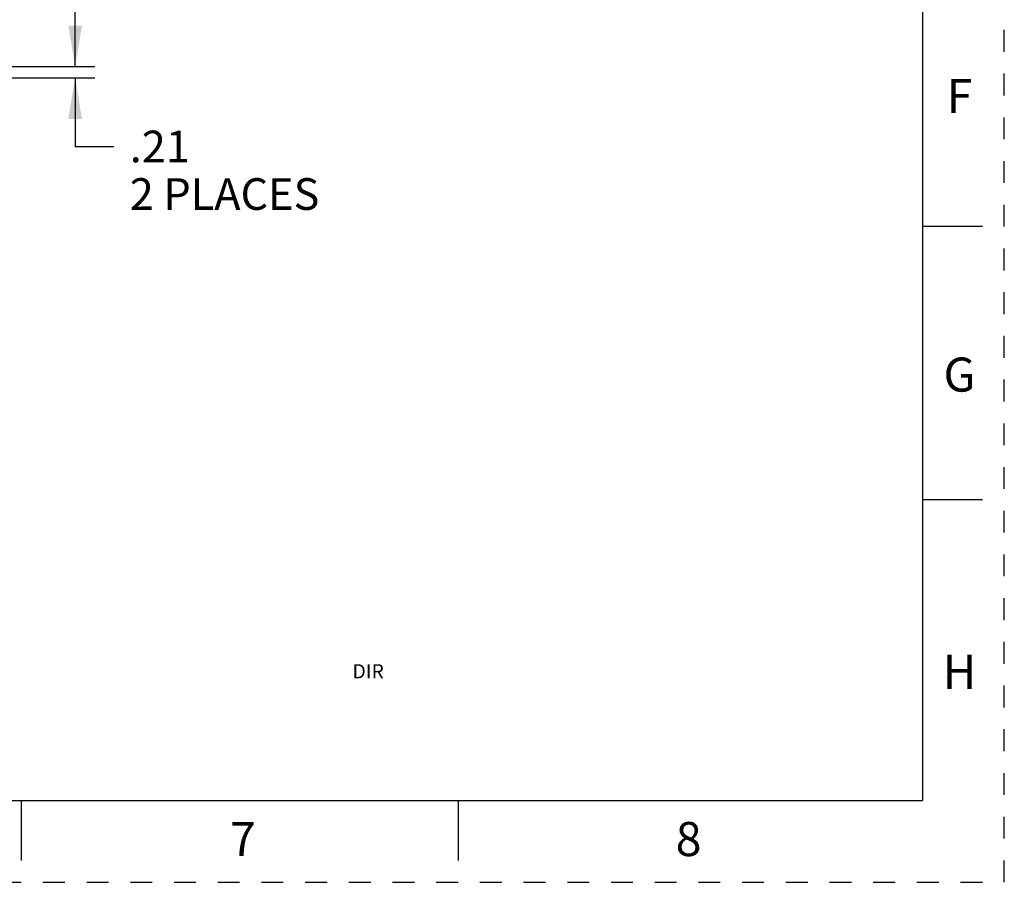
# Model space of a CAD drawing. Units: inches. Extents: x 0 to 17, y 0 to 11.
# Drawn here: x 12.5 to 17, y 0 to 3.9 of the extents above; entities that cross this region are included whole.
import ezdxf

# ---------------------------------------------------------------- set-up
doc = ezdxf.new("R2010")
doc.units = ezdxf.units.IN
doc.header["$LTSCALE"] = 0.935
doc.header["$MEASUREMENT"] = 0
doc.linetypes.add('HIDDEN', pattern=[0.2, 0.1, -0.1])
doc.layers.get('0').update_dxf_attribs({"linetype": 'CONTINUOUS'})
doc.layers.add('DEFAULT_2', color=8, linetype='HIDDEN')
doc.styles.get("Standard").update_dxf_attribs({"font": 'txt', "width": 0.8})
doc.styles.add('TEXTSTYLE_2', font='txt')
doc.dimstyles.new('DIMSTYLE_1', dxfattribs={"dimtxt": 0.145, "dimasz": 0.1875, "dimexe": 0.09, "dimexo": 0.0625, "dimgap": 0.05075, "dimtad": 0, "dimtih": 1, "dimtoh": 1, "dimlfac": 4, "dimzin": 4, "dimdsep": 46, "dimtxsty": 'STANDARD', "dimblk": '_FILLED', "dimblk1": '_FILLED', "dimblk2": '_FILLED', "dimcen": 0.09, "dimazin": 1, "dimtp": 0.05, "dimtm": 0.05, "dimtfac": 1, "dimtofl": 0, "dimtmove": 0, "dimatfit": 3, "dimldrblk": '_FILLED', "dimfxl": 1, "dimtolj": 1, "dimtzin": 4, "dimarcsym": 0})

# ---------------------------------------------------------------- blocks, each defined once
blk = doc.blocks.new('_FILLED')
at = {"color": 0, "linetype": 'BYBLOCK'}
blk.add_solid([(0, 0), (-1, 0.167), (-1, -0.167)], dxfattribs=at)
blk = doc.blocks.new('*D34')
at = {"color": 2, "linetype": 'CONTINUOUS'}
for p, q in [((12.7472, 3.7328), (12.7472, 4.0828)), ((12.3658, 3.7328), (12.8372, 3.7328)), ((12.3658, 3.6803), (12.8372, 3.6803)), ((12.7472, 3.6803), (12.7472, 3.3667)), ((12.7472, 3.3667), (12.9247, 3.3667))]:
    blk.add_line(p, q, dxfattribs=at)
at = {"color": 2, "linetype": 'CONTINUOUS', "xscale": 0.1875, "yscale": 0.1875, "zscale": 0.1875}
for p, rotation in [((12.7472, 3.7328), 270), ((12.7472, 3.6803), 90)]:
    blk.add_blockref('_FILLED', p, dxfattribs=dict(at, rotation=rotation))
at = {"color": 2, "linetype": 'CONTINUOUS', "insert": (12.9972, 3.4392), "char_height": 0.145, "width": 0.928, "attachment_point": 1, "line_spacing_factor": 0.9}
blk.add_mtext('.21\\P2 PLACES', dxfattribs=at)

msp = doc.modelspace()

# ---------------------------------------------------------------- linework, layer by layer
at = {"color": 7, "linetype": 'CONTINUOUS'}
for p, q in [((16.625, 10.625), (16.625, 0.375)), ((16.9, 3), (16.625, 3)), ((16.9, 1.75), (16.625, 1.75)), ((0.375, 0.375), (16.625, 0.375)), ((12.5, 0.375), (12.5, 0.1)), ((14.5, 0.375), (14.5, 0.1))]:
    msp.add_line(p, q, dxfattribs=at)
at = {"layer": 'DEFAULT_2', "color": 8, "linetype": 'HIDDEN'}
for p, q in [((17, 0), (17, 11)), ((0, 0), (17, 0))]:
    msp.add_line(p, q, dxfattribs=at)

# ---------------------------------------------------------------- texts
at = {"color": 2, "linetype": 'CONTINUOUS', "char_height": 0.156, "width": 0.1248, "attachment_point": 2, "line_spacing_factor": 0.9}
for s, insert in [('F', (16.795, 3.6761)), ('G', (16.795, 2.4011)), ('H', (16.795, 1.0411)), ('7', (13.515, 0.2761)), ('8', (15.555, 0.2761))]:
    msp.add_mtext(s, dxfattribs=dict(at, insert=insert))
at = {"color": 2, "linetype": 'CONTINUOUS', "insert": (14.0885, 0.998), "char_height": 0.065, "width": 0.195, "attachment_point": 2, "line_spacing_factor": 0.9, "style": 'TEXTSTYLE_2'}
msp.add_mtext('DIR', dxfattribs=at)

# ---------------------------------------------------------------- dimensions: what is measured, and where the dimension line sits
at = {"color": 2, "linetype": 'CONTINUOUS'}
dim = msp.add_linear_dim(base=(12.7472, 3.6803), p1=(12.3033, 3.7328), p2=(12.3033, 3.6803), angle=270, text='<>\\P2 PLACES', dimstyle='DIMSTYLE_1', dxfattribs=at)
dim.commit()
dim.dimension.update_dxf_attribs({"geometry": '*D34', "text_midpoint": (13.4612, 3.2579), "dimtype": 160})

doc.saveas('drawing.dxf')
